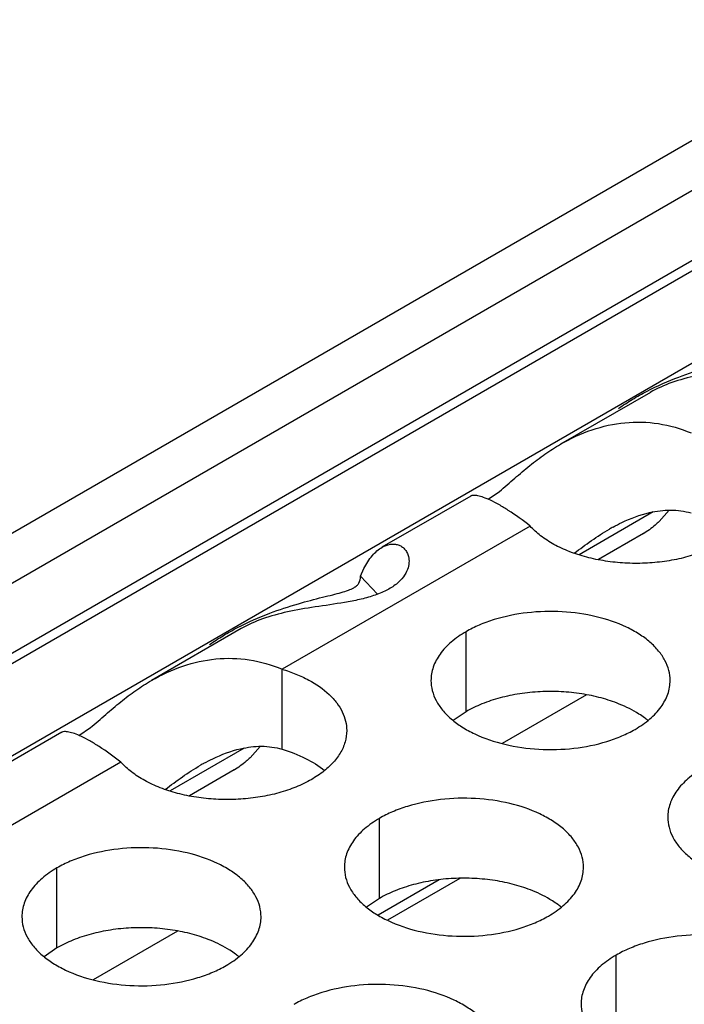
# Model space of a CAD drawing. Units: inches. Extents: x 0 to 34, y 0 to 22.
# Drawn here: x 22.7 to 22.9, y 20.6 to 20.8 of the extents above; entities that cross this region are included whole.
import ezdxf

# ---------------------------------------------------------------- set-up
doc = ezdxf.new("R2010")
doc.units = ezdxf.units.IN
doc.header["$LTSCALE"] = 1.87
doc.header["$MEASUREMENT"] = 0
doc.layers.get('0').update_dxf_attribs({"linetype": 'CONTINUOUS'})

msp = doc.modelspace()

# ---------------------------------------------------------------- linework, layer by layer
at = {"color": 7, "linetype": 'CONTINUOUS'}
for p, q in [((21.0046138726, 19.7005107472), (23.1656999751, 20.9482069425)), ((21.0152206101, 19.694387083), (23.171003298, 20.9390213687)), ((21.030070171, 19.685813879), (23.171003298, 20.9218748179)), ((21.0322669441, 19.6845456001), (23.1694499583, 20.9184414234)), ((22.8881470914, 20.7005511768), (22.8856745596, 20.6977921096)), ((22.8842189258, 20.7001572575), (22.866053014, 20.6896692261)), ((22.8817991497, 20.6948186844), (22.8708010834, 20.6884689858)), ((22.8166445266, 20.6799901017), (22.8125048655, 20.6843639986)), ((22.8383483054, 20.6512050634), (22.8383483054, 20.6708011214)), ((22.7932773737, 20.6420137839), (22.7932773737, 20.6616098419)), ((22.8678803069, 20.6553179176), (22.8472482315, 20.6434060544)), ((22.8383483054, 20.6512050634), (22.8351886857, 20.6490446098)), ((22.7879151225, 20.642682568), (22.7854425907, 20.6399235007)), ((22.7839869569, 20.6422886487), (22.7658210451, 20.6318006172)), ((22.7815671808, 20.6369500756), (22.7705691145, 20.630600377)), ((22.8171173855, 20.605458681), (22.8171173855, 20.625054739)), ((22.7381163365, 20.5933364546), (22.7381163365, 20.6129325126)), ((22.8317892506, 20.6099857884), (22.8168135267, 20.6013396018)), ((22.8368141307, 20.6103503082), (22.8191445194, 20.6001488142)), ((22.8171173855, 20.605458681), (22.8139577658, 20.6032982274)), ((22.767648338, 20.5974493088), (22.7470162625, 20.5855374456)), ((22.7381163365, 20.5933364546), (22.7349567168, 20.591176001)), ((22.8751224802, 20.5719701816), (22.8751224802, 20.5915662396))]:
    msp.add_line(p, q, dxfattribs=at)
at = {"color": 3, "linetype": 'CONTINUOUS'}
for p, q in [((23.0119650146, 20.8047844289), (21.1941631602, 19.7552823036)), ((22.8835177451, 20.7294359661), (22.8615290489, 20.7167408622)), ((22.843750065, 20.7032273353), (22.8465328334, 20.7051678119)), ((22.8395138596, 20.7040304627), (22.8177549931, 20.6914680502)), ((22.8540329553, 20.6966868839), (22.7932773737, 20.6616098419)), ((22.8125048655, 20.6843639986), (22.8133348897, 20.6862638839)), ((22.7832857761, 20.6715673573), (22.7612970799, 20.6588722534)), ((22.743518096, 20.6453587265), (22.7463008645, 20.647299203)), ((22.7392818907, 20.6461618539), (22.7175230242, 20.6335994414)), ((22.7538009864, 20.6388182751), (22.6930454048, 20.6037412331))]:
    msp.add_line(p, q, dxfattribs=at)
at = {"color": 7, "linetype": 'CONTINUOUS'}
for centre, radius, start, end in [((22.8980624199, 20.6535134409), 0.0490232438, 118.9048283506, 120.059508246), ((22.8692698349, 20.6322036398), 0.0216928217, 50.9666495626, 53.6816232304), ((22.797830451, 20.5956448321), 0.0490232438, 118.9048283505, 120.0595082464), ((22.848038915, 20.5864572574), 0.0216928217, 50.9666495635, 53.6816232302), ((22.769037866, 20.574335031), 0.0216928217, 50.9666495626, 53.681623231)]:
    msp.add_arc(centre, radius, start, end, dxfattribs=at)
at = {"color": 3, "linetype": 'CONTINUOUS'}
for points, knots in [([(22.9244871275, 20.7470733838), (22.9246004165, 20.7465915266), (22.9246818381, 20.7455069837), (22.9242844365, 20.7437747356), (22.9232400556, 20.7419430124), (22.9214610432, 20.7401676835), (22.9194441738, 20.7389336765), (22.9175357301, 20.7380654597), (22.9153572237, 20.7372711818), (22.912445246, 20.7364967585), (22.9076500341, 20.7355894609), (22.901733068, 20.7347768692), (22.8949843471, 20.7336535785), (22.8888708972, 20.7320239053), (22.8851715115, 20.7303888242), (22.8835105216, 20.7294317109)], [0, 0, 0, 0, 0.0312061136, 0.0674020473, 0.1104685015, 0.1623696235, 0.2241610427, 0.2584401172, 0.2944851597, 0.3702088835, 0.4480786718, 0.6020365361, 0.7467101787, 0.8791451203, 1, 1, 1, 1]), ([(22.8904851232, 20.733190192), (22.892794114, 20.734066512), (22.8970948509, 20.7354760654), (22.9022882069, 20.7368309312), (22.9058069606, 20.7376962906), (22.9079162798, 20.7382425627), (22.9096526522, 20.7387748409), (22.9106617922, 20.7391998429), (22.9110825432, 20.7394401551)], [0, 0, 0, 0, 0.3438476965, 0.6292633759, 0.7471304853, 0.8483864439, 0.9325386124, 1, 1, 1, 1]), ([(22.8757535702, 20.7255075774), (22.8768302644, 20.7262771454), (22.8791069324, 20.7277675117), (22.8839521154, 20.7304831379), (22.8878363193, 20.7321849044), (22.8904851232, 20.733190192)], [0, 0, 0, 0, 0.2384071639, 0.4896314859, 1, 1, 1, 1]), ([(22.8614955534, 20.7167213752), (22.863945938, 20.7181410514), (22.8690424932, 20.7205215683), (22.8772359724, 20.7223244605), (22.8855836147, 20.7221157353), (22.8909477255, 20.7205622581), (22.8935093426, 20.7194784507)], [0, 0, 0, 0, 0.2551851233, 0.5029372001, 0.7493633, 1, 1, 1, 1]), ([(22.8465328334, 20.7051678119), (22.847178881, 20.7056855182), (22.8484348633, 20.7067576167), (22.850879334, 20.7089073311), (22.853907417, 20.7114894605), (22.8576200369, 20.7143116475), (22.8601935789, 20.7159670519), (22.8614955534, 20.7167213752)], [0, 0, 0, 0, 0.131181668, 0.2615739169, 0.5158526913, 0.761573956, 1, 1, 1, 1]), ([(22.8540329553, 20.6966868839), (22.852310571, 20.6980437935), (22.8498051706, 20.6998662003), (22.8465213149, 20.7018853679), (22.8444994238, 20.7029536515), (22.8427751003, 20.7036868944), (22.8413613037, 20.7041007683), (22.8402906283, 20.7042308084), (22.839679761, 20.7041292391), (22.8394760481, 20.7040084815)], [0, 0, 0, 0, 0.3946591804, 0.55652725, 0.6935856831, 0.8058089152, 0.8934522082, 0.9573756604, 1, 1, 1, 1]), ([(22.9093567724, 20.7044666619), (22.9093576454, 20.7035219929), (22.9090712573, 20.7015734379), (22.9078152284, 20.6987932126), (22.9057909742, 20.6962022354), (22.9030721898, 20.6938580052), (22.8997330543, 20.691814979), (22.8958652972, 20.6901173554), (22.8915696403, 20.6888139599), (22.8869624485, 20.6879334183), (22.8821673058, 20.687504654), (22.8773148233, 20.6875334137), (22.8725376343, 20.6880257985), (22.8679646196, 20.6889607891), (22.8637194506, 20.6903200091), (22.8599127104, 20.6920643445), (22.85665414, 20.6941538185), (22.85481457, 20.6958135898), (22.8540329553, 20.6966868839)], [0, 0, 0, 0, 0.0434463217, 0.0891358215, 0.1388203705, 0.1934733077, 0.2533821276, 0.3182015826, 0.3872229276, 0.4594081262, 0.5335519432, 0.6082895475, 0.682242596, 0.7540751034, 0.8225765702, 0.8868164096, 0.9460988973, 1, 1, 1, 1]), ([(22.8133348897, 20.6862638839), (22.8139013094, 20.6874010994), (22.8151358346, 20.6893862021), (22.8168941884, 20.6909732734), (22.817801009, 20.6914945025)], [0, 0, 0, 0, 0.5484633473, 1, 1, 1, 1]), ([(22.817801009, 20.6914945025), (22.8184218158, 20.6918513343), (22.8194244708, 20.6922417127), (22.8207903447, 20.6923007142), (22.8217358335, 20.69211704), (22.8225999543, 20.6917064486), (22.8233470529, 20.6910734576), (22.8239317177, 20.6902249784), (22.8241719527, 20.6895586784), (22.8242551586, 20.689204775)], [0, 0, 0, 0, 0.2663267296, 0.3877211555, 0.5047696493, 0.6209412487, 0.7397456829, 0.8647808353, 1, 1, 1, 1]), ([(22.8242551586, 20.689204775), (22.8243684476, 20.6887229178), (22.8244498692, 20.6876383749), (22.8240524676, 20.6859061268), (22.8230080867, 20.6840744036), (22.8212290742, 20.6822990747), (22.8192122049, 20.6810650677), (22.8173037611, 20.6801968509), (22.8151252548, 20.679402573), (22.8122132771, 20.6786281497), (22.8074180651, 20.6777208521), (22.8015010991, 20.6769082604), (22.7947523782, 20.6757849697), (22.7886389283, 20.6741552965), (22.7849395426, 20.6725202154), (22.7832785526, 20.6715631021)], [0, 0, 0, 0, 0.0312061136, 0.0674020473, 0.1104685015, 0.1623696235, 0.2241610427, 0.2584401172, 0.2944851597, 0.3702088835, 0.4480786718, 0.6020365361, 0.7467101787, 0.8791451203, 1, 1, 1, 1]), ([(22.8108505743, 20.6815715463), (22.8111095606, 20.6817194664), (22.8115785982, 20.6820351488), (22.8123216815, 20.6829185616), (22.8124707703, 20.6837918136), (22.8125048655, 20.6843639986)], [0, 0, 0, 0, 0.2630949757, 0.4943671896, 1, 1, 1, 1]), ([(22.7902531542, 20.6753215832), (22.7925621451, 20.6761979032), (22.796862882, 20.6776074566), (22.802056238, 20.6789623223), (22.8055749917, 20.6798276818), (22.8076843109, 20.6803739539), (22.8094206832, 20.6809062321), (22.8104298233, 20.6813312341), (22.8108505743, 20.6815715463)], [0, 0, 0, 0, 0.3438476965, 0.6292633759, 0.7471304853, 0.8483864439, 0.9325386124, 1, 1, 1, 1]), ([(22.7755216013, 20.6676389686), (22.7765982954, 20.6684085366), (22.7788749635, 20.6698989029), (22.7837201465, 20.6726145291), (22.7876043503, 20.6743162956), (22.7902531542, 20.6753215832)], [0, 0, 0, 0, 0.2384071639, 0.4896314859, 1, 1, 1, 1]), ([(22.8883604285, 20.6588334246), (22.8883605377, 20.6596674783), (22.888139079, 20.6613771338), (22.8871615791, 20.6638474878), (22.8855694687, 20.6661871563), (22.8834156149, 20.6683553045), (22.8807430886, 20.6703075192), (22.8764393764, 20.6726497889), (22.8701309996, 20.6747566889), (22.8618992024, 20.6759130231), (22.8534350668, 20.6756814295), (22.8466118484, 20.6743166676), (22.8416556307, 20.6725179764), (22.8393991322, 20.6714078129), (22.8383483054, 20.6708011214)], [0, 0, 0, 0, 0.0428374001, 0.0874372909, 0.1352559086, 0.1871865649, 0.2436595076, 0.3046400314, 0.4382554805, 0.5825419549, 0.7296026851, 0.8712064818, 0.9376797888, 1, 1, 1, 1]), ([(22.8383483054, 20.6708011214), (22.8370649269, 20.6700601669), (22.8347356494, 20.6684518669), (22.8319451833, 20.6655306512), (22.8304494487, 20.6627712153), (22.8298647392, 20.6605237663), (22.8297684654, 20.6594026127), (22.8297683929, 20.6588484616)], [0, 0, 0, 0, 0.289150272, 0.5486713595, 0.7817077279, 0.891874446, 1, 1, 1, 1]), ([(22.7612635844, 20.6588527664), (22.7637139691, 20.6602724426), (22.7688105242, 20.6626529595), (22.7770040034, 20.6644558517), (22.7853516458, 20.6642471265), (22.7907157565, 20.6626936493), (22.7932773737, 20.6616098419)], [0, 0, 0, 0, 0.2551851233, 0.5029372001, 0.7493633, 1, 1, 1, 1]), ([(22.7932773737, 20.6616098419), (22.7944321815, 20.6612653339), (22.7966561064, 20.6604903754), (22.8006588376, 20.6586323986), (22.804118138, 20.656281185), (22.8067116645, 20.6534391556), (22.8080843409, 20.6512453933), (22.8089305711, 20.6489517582), (22.8091240888, 20.647371421), (22.8091248035, 20.6465980531)], [0, 0, 0, 0, 0.1553831324, 0.302984143, 0.5687299036, 0.6871487522, 0.79697109, 0.9002835047, 1, 1, 1, 1]), ([(22.7463008645, 20.647299203), (22.7469469121, 20.6478169093), (22.7482028944, 20.6488890079), (22.7506473651, 20.6510387223), (22.7536754481, 20.6536208517), (22.7573880679, 20.6564430387), (22.7599616099, 20.6580984431), (22.7612635844, 20.6588527664)], [0, 0, 0, 0, 0.131181668, 0.2615739169, 0.5158526913, 0.761573956, 1, 1, 1, 1]), ([(22.8297683929, 20.6588484616), (22.8297682837, 20.6580144079), (22.8299897423, 20.6563047524), (22.8309672422, 20.6538343984), (22.8325593526, 20.6514947299), (22.8347132064, 20.6493265816), (22.8373857327, 20.6473743669), (22.8416894449, 20.6450320973), (22.8479978217, 20.6429251973), (22.8562296189, 20.6417688631), (22.8646937545, 20.6420004567), (22.8715169729, 20.6433652186), (22.8764731906, 20.6451639097), (22.8787296892, 20.6462740733), (22.8797805159, 20.6468807647)], [0, 0, 0, 0, 0.0428374001, 0.0874372909, 0.1352559086, 0.1871865649, 0.2436595076, 0.3046400314, 0.4382554805, 0.5825419549, 0.7296026851, 0.8712064818, 0.9376797888, 1, 1, 1, 1]), ([(22.8797805159, 20.6468807647), (22.8810638944, 20.6476217193), (22.8833931719, 20.6492300193), (22.886183638, 20.6521512349), (22.8876793726, 20.6549106709), (22.8882640821, 20.6571581199), (22.8883603559, 20.6582792734), (22.8883604285, 20.6588334246)], [0, 0, 0, 0, 0.289150272, 0.5486713595, 0.7817077279, 0.891874446, 1, 1, 1, 1]), ([(22.7538009864, 20.6388182751), (22.7520786021, 20.6401751847), (22.7495732017, 20.6419975915), (22.746289346, 20.6440167591), (22.7442674549, 20.6450850427), (22.7425431314, 20.6458182856), (22.7411293347, 20.6462321595), (22.7400586593, 20.6463621996), (22.7394477921, 20.6462606303), (22.7392440792, 20.6461398727)], [0, 0, 0, 0, 0.3946591804, 0.55652725, 0.6935856831, 0.8058089152, 0.8934522082, 0.9573756604, 1, 1, 1, 1]), ([(22.8091248035, 20.6465980531), (22.8091256765, 20.6456533841), (22.8088392883, 20.6437048291), (22.8075832595, 20.6409246038), (22.8055590053, 20.6383336266), (22.8028402209, 20.6359893964), (22.7995010854, 20.6339463702), (22.7956333283, 20.6322487465), (22.7913376714, 20.6309453511), (22.7867304795, 20.6300648095), (22.7819353369, 20.6296360452), (22.7770828544, 20.6296648049), (22.7723056654, 20.6301571896), (22.7677326507, 20.6310921803), (22.7634874817, 20.6324514003), (22.7596807414, 20.6341957357), (22.7564221711, 20.6362852097), (22.7545826011, 20.637944981), (22.7538009864, 20.6388182751)], [0, 0, 0, 0, 0.0434463217, 0.0891358215, 0.1388203705, 0.1934733077, 0.2533821276, 0.3182015826, 0.3872229276, 0.4594081262, 0.5335519432, 0.6082895475, 0.682242596, 0.7540751034, 0.8225765702, 0.8868164096, 0.9460988973, 1, 1, 1, 1]), ([(22.8963534001, 20.637312622), (22.8950700215, 20.6365716675), (22.8927407441, 20.6349633675), (22.8899502779, 20.6320421518), (22.8884545433, 20.6292827159), (22.8878698339, 20.6270352669), (22.8877735601, 20.6259141134), (22.8877734875, 20.6253599622)], [0, 0, 0, 0, 0.289150272, 0.5486713595, 0.7817077279, 0.891874446, 1, 1, 1, 1]), ([(22.8671295086, 20.6130870422), (22.8671296178, 20.6139210959), (22.8669081591, 20.6156307514), (22.8659306592, 20.6181011054), (22.8643385488, 20.6204407739), (22.862184695, 20.6226089221), (22.8595121687, 20.6245611368), (22.8552084565, 20.6269034065), (22.8489000797, 20.6290103065), (22.8406682825, 20.6301666407), (22.8322041469, 20.6299350471), (22.8253809285, 20.6285702852), (22.8204247108, 20.626771594), (22.8181682123, 20.6256614305), (22.8171173855, 20.625054739)], [0, 0, 0, 0, 0.0428374001, 0.0874372909, 0.1352559086, 0.1871865649, 0.2436595076, 0.3046400314, 0.4382554805, 0.5825419549, 0.7296026851, 0.8712064818, 0.9376797888, 1, 1, 1, 1]), ([(22.8171173855, 20.625054739), (22.815834007, 20.6243137845), (22.8135047295, 20.6227054845), (22.8107142634, 20.6197842688), (22.8092185288, 20.6170248329), (22.8086338193, 20.6147773839), (22.8085375455, 20.6136562303), (22.808537473, 20.6131020792)], [0, 0, 0, 0, 0.289150272, 0.5486713595, 0.7817077279, 0.891874446, 1, 1, 1, 1]), ([(22.8877734875, 20.6253599622), (22.8877733783, 20.6245259085), (22.887994837, 20.622816253), (22.8889723368, 20.620345899), (22.8905644472, 20.6180062305), (22.8927183011, 20.6158380822), (22.8953908274, 20.6138858675), (22.8996945396, 20.6115435979), (22.9060029163, 20.6094366979), (22.9142347135, 20.6082803637), (22.9226988491, 20.6085119573), (22.9295220676, 20.6098767192), (22.9344782853, 20.6116754103), (22.9367347838, 20.6127855739), (22.9377856105, 20.6133922653)], [0, 0, 0, 0, 0.0428374001, 0.0874372909, 0.1352559086, 0.1871865649, 0.2436595076, 0.3046400314, 0.4382554805, 0.5825419549, 0.7296026851, 0.8712064818, 0.9376797888, 1, 1, 1, 1]), ([(22.7881284595, 20.6009648157), (22.7881285687, 20.6017988695), (22.7879071101, 20.603508525), (22.7869296102, 20.6059788789), (22.7853374998, 20.6083185475), (22.783183646, 20.6104866957), (22.7805111196, 20.6124389104), (22.7762074074, 20.6147811801), (22.7698990307, 20.6168880801), (22.7616672335, 20.6180444143), (22.7532030979, 20.6178128207), (22.7463798795, 20.6164480588), (22.7414236617, 20.6146493676), (22.7391671632, 20.6135392041), (22.7381163365, 20.6129325126)], [0, 0, 0, 0, 0.0428374001, 0.0874372909, 0.1352559086, 0.1871865649, 0.2436595076, 0.3046400314, 0.4382554805, 0.5825419549, 0.7296026851, 0.8712064818, 0.9376797888, 1, 1, 1, 1]), ([(22.7381163365, 20.6129325126), (22.736832958, 20.6121915581), (22.7345036805, 20.6105832581), (22.7317132143, 20.6076620424), (22.7302174797, 20.6049026065), (22.7296327703, 20.6026551574), (22.7295364965, 20.6015340039), (22.7295364239, 20.6009798528)], [0, 0, 0, 0, 0.289150272, 0.5486713595, 0.7817077279, 0.891874446, 1, 1, 1, 1]), ([(22.808537473, 20.6131020792), (22.8085373637, 20.6122680255), (22.8087588224, 20.61055837), (22.8097363223, 20.608088016), (22.8113284327, 20.6057483475), (22.8134822865, 20.6035801992), (22.8161548128, 20.6016279845), (22.820458525, 20.5992857149), (22.8267669018, 20.5971788149), (22.834998699, 20.5960224807), (22.8434628346, 20.5962540743), (22.850286053, 20.5976188362), (22.8552422707, 20.5994175273), (22.8574987693, 20.6005276909), (22.858549596, 20.6011343823)], [0, 0, 0, 0, 0.0428374001, 0.0874372909, 0.1352559086, 0.1871865649, 0.2436595076, 0.3046400314, 0.4382554805, 0.5825419549, 0.7296026851, 0.8712064818, 0.9376797888, 1, 1, 1, 1]), ([(22.858549596, 20.6011343823), (22.8598329745, 20.6018753369), (22.862162252, 20.6034836369), (22.8649527181, 20.6064048525), (22.8664484527, 20.6091642885), (22.8670331622, 20.6114117375), (22.867129436, 20.612532891), (22.8671295086, 20.6130870422)], [0, 0, 0, 0, 0.289150272, 0.5486713595, 0.7817077279, 0.891874446, 1, 1, 1, 1]), ([(22.7295364239, 20.6009798528), (22.7295363147, 20.6001457991), (22.7297577734, 20.5984361435), (22.7307352732, 20.5959657896), (22.7323273836, 20.5936261211), (22.7344812375, 20.5914579728), (22.7371537638, 20.5895057581), (22.741457476, 20.5871634884), (22.7477658528, 20.5850565885), (22.75599765, 20.5839002543), (22.7644617855, 20.5841318479), (22.771285004, 20.5854966098), (22.7762412217, 20.5872953009), (22.7784977202, 20.5884054644), (22.779548547, 20.5890121559)], [0, 0, 0, 0, 0.0428374001, 0.0874372909, 0.1352559086, 0.1871865649, 0.2436595076, 0.3046400314, 0.4382554805, 0.5825419549, 0.7296026851, 0.8712064818, 0.9376797888, 1, 1, 1, 1]), ([(22.779548547, 20.5890121559), (22.7808319255, 20.5897531104), (22.783161203, 20.5913614105), (22.7859516691, 20.5942826261), (22.7874474037, 20.5970420621), (22.7880321132, 20.5992895111), (22.788128387, 20.6004106646), (22.7881284595, 20.6009648157)], [0, 0, 0, 0, 0.289150272, 0.5486713595, 0.7817077279, 0.891874446, 1, 1, 1, 1]), ([(22.9251346032, 20.5795985428), (22.9251347124, 20.5804325965), (22.9249132537, 20.582142252), (22.9239357539, 20.584612606), (22.9223436435, 20.5869522745), (22.9201897896, 20.5891204227), (22.9175172633, 20.5910726374), (22.9132135511, 20.5934149071), (22.9069051744, 20.5955218071), (22.8986733771, 20.5966781413), (22.8902092416, 20.5964465477), (22.8833860231, 20.5950817858), (22.8784298054, 20.5932830946), (22.8761733069, 20.5921729311), (22.8751224802, 20.5915662396)], [0, 0, 0, 0, 0.0428374001, 0.0874372909, 0.1352559086, 0.1871865649, 0.2436595076, 0.3046400314, 0.4382554805, 0.5825419549, 0.7296026851, 0.8712064818, 0.9376797888, 1, 1, 1, 1]), ([(22.8751224802, 20.5915662396), (22.8738391016, 20.5908252851), (22.8715098242, 20.5892169851), (22.868719358, 20.5862957694), (22.8672236234, 20.5835363335), (22.8666389139, 20.5812888845), (22.8665426401, 20.580167731), (22.8665425676, 20.5796135798)], [0, 0, 0, 0, 0.289150272, 0.5486713595, 0.7817077279, 0.891874446, 1, 1, 1, 1]), ([(22.8461335542, 20.5674763164), (22.8461336634, 20.5683103701), (22.8459122047, 20.5700200256), (22.8449347049, 20.5724903796), (22.8433425945, 20.5748300481), (22.8411887406, 20.5769981963), (22.8385162143, 20.578950411), (22.8342125021, 20.5812926807), (22.8279041253, 20.5833995807), (22.8196723281, 20.5845559149), (22.8112081926, 20.5843243213), (22.8043849741, 20.5829595594), (22.7994287564, 20.5811608682), (22.7971722579, 20.5800507047), (22.7961214311, 20.5794440132)], [0, 0, 0, 0, 0.0428374001, 0.0874372909, 0.1352559086, 0.1871865649, 0.2436595076, 0.3046400314, 0.4382554805, 0.5825419549, 0.7296026851, 0.8712064818, 0.9376797888, 1, 1, 1, 1]), ([(22.8665425676, 20.5796135798), (22.8665424584, 20.5787795261), (22.866763917, 20.5770698706), (22.8677414169, 20.5745995166), (22.8693335273, 20.5722598481), (22.8714873812, 20.5700916998), (22.8741599075, 20.5681394851), (22.8784636197, 20.5657972155), (22.8847719964, 20.5636903155), (22.8930037936, 20.5625339813), (22.9014679292, 20.5627655749), (22.9082911477, 20.5641303368), (22.9132473654, 20.5659290279), (22.9155038639, 20.5670391915), (22.9165546906, 20.5676458829)], [0, 0, 0, 0, 0.0428374001, 0.0874372909, 0.1352559086, 0.1871865649, 0.2436595076, 0.3046400314, 0.4382554805, 0.5825419549, 0.7296026851, 0.8712064818, 0.9376797888, 1, 1, 1, 1])]:
    msp.add_open_spline(points, degree=3, knots=knots, dxfattribs=at)
at = {"color": 7, "linetype": 'CONTINUOUS'}
for points, knots in [([(22.8833378014, 20.6999907879), (22.8850208948, 20.7003774035), (22.888442088, 20.7008293321), (22.8918873801, 20.7003662647), (22.8935093426, 20.6998823927)], [0, 0, 0, 0, 0.5050191919, 1, 1, 1, 1]), ([(22.8743667331, 20.6964295552), (22.8750815706, 20.6968241405), (22.8779408403, 20.6983081441), (22.8809926616, 20.6994520967), (22.8833378014, 20.6999907879)], [0, 0, 0, 0, 0.2533603836, 1, 1, 1, 1]), ([(22.8856745596, 20.6977921096), (22.885362392, 20.6974915241), (22.8841399914, 20.6963765252), (22.8827932073, 20.6953926697), (22.8817354765, 20.6947820435)], [0, 0, 0, 0, 0.2618968937, 1, 1, 1, 1]), ([(22.8648825167, 20.6900348779), (22.8662757029, 20.6910801917), (22.8690690555, 20.693166813), (22.8719966714, 20.6950696424), (22.8735067164, 20.6959433344)], [0, 0, 0, 0, 0.4995917175, 1, 1, 1, 1]), ([(22.8759164995, 20.6530807993), (22.8744753321, 20.6536658109), (22.8714357785, 20.6546694995), (22.8666517421, 20.6556710435), (22.8616404743, 20.6561776967), (22.8565534324, 20.6561829217), (22.851540732, 20.6556794471), (22.8467491798, 20.6546871599), (22.8423284559, 20.6532282461), (22.8396031742, 20.6519295579), (22.8383483054, 20.6512050634)], [0, 0, 0, 0, 0.1204274714, 0.2471214202, 0.3777545721, 0.5097158643, 0.6403405845, 0.7671523696, 0.8878093899, 1, 1, 1, 1]), ([(22.882117878, 20.6496823784), (22.8816676924, 20.6500136379), (22.8797149021, 20.6513425958), (22.8775859389, 20.6524031255), (22.8759164995, 20.6530807993)], [0, 0, 0, 0, 0.2367666356, 1, 1, 1, 1]), ([(22.7831058325, 20.6421221791), (22.7847889259, 20.6425087946), (22.788210119, 20.6429607233), (22.7916554111, 20.6424976559), (22.7932773737, 20.6420137839)], [0, 0, 0, 0, 0.5050191919, 1, 1, 1, 1]), ([(22.7741347642, 20.6385609464), (22.7748496017, 20.6389555317), (22.7777088713, 20.6404395353), (22.7807606926, 20.6415834879), (22.7831058325, 20.6421221791)], [0, 0, 0, 0, 0.2533603836, 1, 1, 1, 1]), ([(22.7854425907, 20.6399235007), (22.7851304231, 20.6396229153), (22.7839080224, 20.6385079164), (22.7825612384, 20.6375240608), (22.7815035076, 20.6369134347)], [0, 0, 0, 0, 0.2618968937, 1, 1, 1, 1]), ([(22.7932773737, 20.6420137839), (22.7952515723, 20.6414248312), (22.7989207547, 20.6400204696), (22.802278665, 20.6379482136), (22.8037136575, 20.6367814299)], [0, 0, 0, 0, 0.5269451762, 1, 1, 1, 1]), ([(22.7646505478, 20.6321662691), (22.766043734, 20.6332115829), (22.7688370865, 20.6352982041), (22.7717647025, 20.6372010336), (22.7732747475, 20.6380747256)], [0, 0, 0, 0, 0.4995917175, 1, 1, 1, 1]), ([(22.8546855796, 20.6073344169), (22.8532444122, 20.6079194285), (22.8502048586, 20.6089231171), (22.8454208222, 20.6099246611), (22.8404095544, 20.6104313143), (22.8353225125, 20.6104365393), (22.8303098121, 20.6099330647), (22.8255182599, 20.6089407775), (22.821097536, 20.6074818637), (22.8183722543, 20.6061831755), (22.8171173855, 20.605458681)], [0, 0, 0, 0, 0.1204274714, 0.2471214202, 0.3777545721, 0.5097158643, 0.6403405845, 0.7671523696, 0.8878093899, 1, 1, 1, 1]), ([(22.8608869581, 20.603935996), (22.8604367725, 20.6042672555), (22.8584839822, 20.6055962134), (22.856355019, 20.606656743), (22.8546855796, 20.6073344169)], [0, 0, 0, 0, 0.2367666356, 1, 1, 1, 1]), ([(22.7756845306, 20.5952121905), (22.7742433632, 20.5957972021), (22.7712038096, 20.5968008907), (22.7664197732, 20.5978024347), (22.7614085054, 20.5983090879), (22.7563214635, 20.5983143129), (22.7513087631, 20.5978108383), (22.7465172108, 20.5968185511), (22.742096487, 20.5953596373), (22.7393712052, 20.5940609491), (22.7381163365, 20.5933364546)], [0, 0, 0, 0, 0.1204274714, 0.2471214202, 0.3777545721, 0.5097158643, 0.6403405845, 0.7671523696, 0.8878093899, 1, 1, 1, 1]), ([(22.7818859091, 20.5918137696), (22.7814357235, 20.5921450291), (22.7794829332, 20.5934739869), (22.7773539699, 20.5945345166), (22.7756845306, 20.5952121905)], [0, 0, 0, 0, 0.2367666356, 1, 1, 1, 1])]:
    msp.add_open_spline(points, degree=3, knots=knots, dxfattribs=at)

doc.saveas('drawing.dxf')
